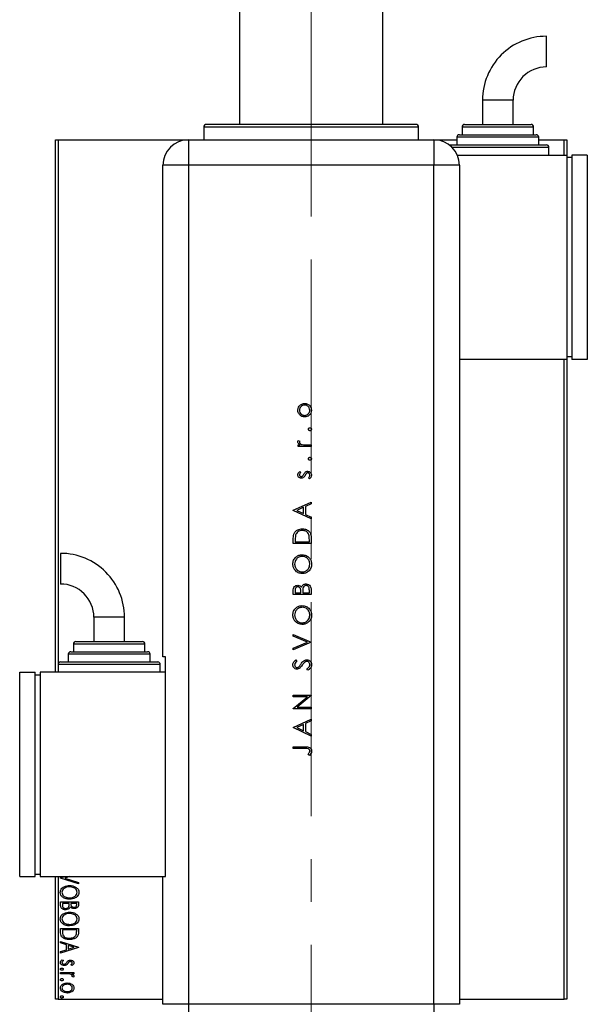
# Model space of a CAD drawing. Units: millimetres. Extents: x 15 to 415, y 5 to 292.
# Drawn here: x 66 to 100, y 61 to 119 of the extents above; entities that cross this region are included whole.
import ezdxf

# ---------------------------------------------------------------- set-up
doc = ezdxf.new("R2010")
doc.units = ezdxf.units.MM
doc.linetypes.add('CENTERX2', pattern=[20.32, 12.7, -2.54, 2.54, -2.54])

msp = doc.modelspace()

# ---------------------------------------------------------------- linework, layer by layer
at = {"color": 7, "linetype": 'CENTERX2', "lineweight": 18}
for p, q in [((83.2127, 156.06), (83.2127, 108.9085)), ((83.2127, 110.0297), (83.2127, 139.0903)), ((83.2127, 31.1812), (83.2127, 113.9388))]:
    msp.add_line(p, q, dxfattribs=at)
at = {"color": 7, "linetype": 'Continuous', "lineweight": 25}
for p, q in [((78.9703, 137.0903), (78.9703, 112.8479)), ((87.4552, 112.8479), (87.4552, 137.0903)), ((97.1543, 116.2598), (97.1543, 118.0779)), ((93.3642, 114.2879), (93.3642, 112.8479)), ((95.1824, 112.8479), (95.1824, 114.2879)), ((89.4248, 112.8479), (77.0006, 112.8479)), ((92.3036, 112.8479), (96.243, 112.8479)), ((76.8491, 112.6964), (76.8491, 111.9388)), ((89.5764, 111.9388), (89.5764, 112.6964)), ((92.0009, 112.2418), (96.5461, 112.2418)), ((92.1521, 112.6964), (92.1521, 112.2418)), ((96.3945, 112.2418), (96.3945, 112.6964)), ((68.0612, 80.363), (68.0612, 111.9388)), ((68.0612, 111.9388), (68.2127, 111.9388)), ((68.2127, 111.9388), (68.2127, 80.8176)), ((68.2127, 111.9388), (75.94, 111.9388)), ((75.94, 111.9388), (75.94, 110.4236)), ((75.94, 111.9388), (90.1824, 111.9388)), ((90.1824, 111.9376), (90.1824, 111.9388)), ((90.1824, 111.9388), (91.8491, 111.9388)), ((90.1824, 111.9376), (90.4855, 111.9376)), ((90.4855, 111.9376), (90.4855, 110.4236)), ((91.3948, 111.6358), (97.1521, 111.6358)), ((91.8491, 112.0903), (91.8491, 111.6358)), ((96.6976, 111.6358), (96.6976, 112.0903)), ((96.6976, 111.9388), (98.2127, 111.9388)), ((98.2127, 111.0297), (98.2127, 111.9388)), ((98.2127, 111.9388), (98.3642, 111.9388)), ((98.3642, 111.9388), (98.3642, 111.0297)), ((91.8728, 111.0297), (94.2733, 111.0297)), ((94.2733, 111.0297), (98.3642, 111.0297)), ((97.3036, 111.0297), (97.3036, 111.4842)), ((98.3642, 111.0297), (98.3642, 98.9085)), ((99.5764, 111.0297), (98.6673, 111.0297)), ((98.6673, 111.0297), (98.6673, 98.9085)), ((99.5764, 111.0297), (99.5764, 98.9085)), ((75.94, 110.4236), (74.4248, 110.4236)), ((74.4248, 81.2721), (74.4248, 110.4236)), ((75.94, 110.4236), (75.94, 60.6661)), ((90.4855, 110.4236), (75.94, 110.4236)), ((90.4855, 60.6661), (90.4855, 110.4236)), ((91.9994, 110.4236), (90.4855, 110.4236)), ((91.9994, 110.4236), (91.9994, 98.9085)), ((98.6673, 110.8782), (98.3642, 110.8782)), ((91.9994, 98.9085), (92.0006, 98.9085)), ((98.3642, 98.9085), (92.0006, 98.9085)), ((92.0006, 98.9085), (92.0006, 60.6661)), ((98.2127, 60.9691), (98.2127, 98.9085)), ((98.6673, 99.06), (98.3642, 99.06)), ((98.3642, 98.9085), (98.3642, 60.9691)), ((99.5764, 98.9085), (98.6673, 98.9085)), ((82.4506, 94.1133), (82.5331, 94.0611)), ((82.4377, 93.8414), (82.5518, 93.8414)), ((82.4377, 93.7462), (82.4377, 93.8414)), ((83.2127, 93.7462), (82.4377, 93.7462)), ((82.9522, 93.8414), (83.2127, 93.8414)), ((83.2127, 93.8414), (83.2127, 93.7462)), ((82.5343, 92.2641), (82.6008, 92.1995)), ((83.1214, 91.8289), (83.0496, 91.892)), ((82.1521, 89.9661), (83.2127, 90.4556)), ((82.1521, 89.9525), (82.1521, 89.9661)), ((83.2127, 89.4494), (82.1521, 89.9525)), ((82.764, 90.1452), (82.3588, 89.9582)), ((82.3588, 89.9582), (82.764, 89.7662)), ((82.764, 89.7662), (82.764, 90.1452)), ((83.2127, 90.3521), (82.8728, 90.1953)), ((82.8728, 90.1953), (82.8728, 89.7145)), ((83.2127, 90.4556), (83.2127, 90.3521)), ((82.8728, 89.7145), (83.2127, 89.5533)), ((83.2127, 89.5533), (83.2127, 89.4494)), ((82.1521, 87.9944), (82.1521, 88.2086)), ((83.1039, 88.0896), (83.1039, 88.2114)), ((83.2127, 88.3231), (83.2127, 87.9944)), ((83.2127, 87.9944), (82.1521, 87.9944)), ((82.2609, 88.1642), (82.2609, 88.0896)), ((82.2609, 88.0896), (83.1039, 88.0896)), ((68.362, 87.4113), (68.362, 85.5931)), ((83.2127, 85.2626), (83.2127, 84.9758)), ((82.1521, 84.9758), (82.1521, 85.1827)), ((83.2127, 84.9758), (82.1521, 84.9758)), ((82.2609, 85.2002), (82.2609, 85.071)), ((82.2609, 85.071), (82.6008, 85.071)), ((82.6008, 85.071), (82.6008, 85.1349)), ((82.7096, 85.1341), (82.7096, 85.071)), ((82.7096, 85.071), (83.1039, 85.071)), ((83.1039, 85.071), (83.1039, 85.2065)), ((70.3339, 83.6212), (70.3339, 82.1812)), ((72.1521, 82.1812), (72.1521, 83.6212)), ((82.1521, 82.5962), (83.2127, 82.1475)), ((82.1521, 82.4942), (82.1521, 82.5962)), ((82.9879, 82.1407), (82.1521, 82.4942)), ((69.1218, 82.0297), (69.1218, 81.5752)), ((69.2733, 82.1812), (73.2127, 82.1812)), ((73.3642, 81.5752), (73.3642, 82.0297)), ((82.1521, 81.7872), (82.9879, 82.1407)), ((83.2127, 82.1339), (82.1521, 81.6852)), ((82.1521, 81.6852), (82.1521, 81.7872)), ((83.2127, 82.1475), (83.2127, 82.1339)), ((68.8188, 81.4236), (68.8188, 80.9691)), ((68.9703, 81.5752), (73.5158, 81.5752)), ((73.6673, 80.9691), (73.6673, 81.4236)), ((74.5794, 81.2721), (74.4248, 81.2721)), ((74.5794, 68.2418), (74.5794, 81.2721)), ((68.2127, 80.8176), (68.2127, 80.363)), ((68.3642, 80.9691), (74.1218, 80.9691)), ((74.2733, 80.363), (74.2733, 80.8176)), ((82.3045, 81.0869), (82.3697, 81.0009)), ((65.94, 68.2418), (65.94, 80.363)), ((65.94, 80.363), (66.8491, 80.363)), ((66.8491, 68.2418), (66.8491, 80.363)), ((66.8491, 80.2115), (67.1521, 80.2115)), ((67.1521, 80.363), (67.1521, 68.2418)), ((71.243, 80.363), (67.1521, 80.363)), ((74.5794, 80.363), (71.243, 80.363)), ((83.0081, 80.475), (82.9544, 80.5647)), ((82.1521, 79.0065), (83.2127, 79.0065)), ((82.1521, 78.9113), (82.1521, 79.0065)), ((82.9869, 78.9113), (82.1521, 78.9113)), ((82.1521, 78.2106), (82.9869, 78.9113)), ((83.2127, 78.9848), (82.3799, 78.2858)), ((83.2127, 79.0065), (83.2127, 78.9848)), ((82.3799, 78.2858), (83.2127, 78.2858)), ((83.2127, 78.2858), (83.2127, 78.1906)), ((82.1521, 78.1906), (82.1521, 78.2106)), ((83.2127, 78.1906), (82.1521, 78.1906)), ((82.1521, 77.0892), (83.2127, 77.5787)), ((82.1521, 77.0756), (82.1521, 77.0892)), ((82.764, 77.2683), (82.3588, 77.0814)), ((82.3588, 77.0814), (82.764, 76.8893)), ((82.764, 76.8893), (82.764, 77.2683)), ((83.2127, 77.4753), (82.8728, 77.3185)), ((82.8728, 77.3185), (82.8728, 76.8377)), ((83.2127, 77.5787), (83.2127, 77.4753)), ((83.2127, 76.5725), (82.1521, 77.0756)), ((82.8728, 76.8377), (83.2127, 76.6764)), ((83.2127, 76.6764), (83.2127, 76.5725)), ((82.1521, 75.9334), (82.8683, 75.9334)), ((82.1521, 75.8383), (82.1521, 75.9334)), ((82.8577, 75.8383), (82.1521, 75.8383)), ((83.1175, 75.4303), (83.036, 75.4864)), ((66.8491, 68.3933), (67.1521, 68.3933)), ((65.94, 68.2418), (66.8491, 68.2418)), ((67.1521, 68.2418), (74.4248, 68.2418)), ((68.0612, 60.9691), (68.0612, 68.2418)), ((68.2127, 68.2418), (68.2127, 60.9691)), ((68.3642, 68.1622), (68.6127, 68.2418)), ((68.3642, 68.1486), (68.3642, 68.1622)), ((69.4248, 67.8086), (68.3642, 68.1486)), ((68.8899, 68.2418), (68.6203, 68.1554)), ((68.6203, 68.1554), (69.4248, 67.8974)), ((69.4248, 67.8974), (69.4248, 67.8086)), ((74.4248, 60.6661), (74.4248, 68.2418)), ((74.4248, 68.2418), (74.5794, 68.2418)), ((68.3642, 66.5224), (68.3642, 66.7344)), ((68.3642, 66.7344), (69.4248, 66.7344)), ((68.473, 66.6529), (68.473, 66.5596)), ((68.8674, 66.6529), (68.473, 66.6529)), ((68.8674, 66.6116), (68.8674, 66.6529)), ((68.9761, 66.6529), (68.9761, 66.6112)), ((69.3161, 66.6529), (68.9761, 66.6529)), ((69.3161, 66.5683), (69.3161, 66.6529)), ((69.4248, 66.7344), (69.4248, 66.5844)), ((68.3642, 65.1571), (69.4248, 65.1571)), ((68.3642, 64.9107), (68.3642, 65.1571)), ((69.3161, 65.0755), (68.473, 65.0755)), ((68.473, 65.0755), (68.473, 64.9878)), ((69.3161, 65.022), (69.3161, 65.0755)), ((69.4248, 65.1571), (69.4248, 64.9965)), ((68.3642, 64.3957), (69.4248, 64.0557)), ((68.3642, 64.3069), (68.3642, 64.3957)), ((68.7042, 64.1979), (68.3642, 64.3069)), ((69.4248, 64.0421), (68.3642, 63.7022)), ((68.3642, 63.791), (68.7042, 63.9)), ((68.3642, 63.7022), (68.3642, 63.791)), ((68.7042, 63.9), (68.7042, 64.1979)), ((68.813, 64.163), (68.813, 63.9348)), ((69.169, 64.0491), (68.813, 64.163)), ((68.813, 63.9348), (69.169, 64.0491)), ((69.4248, 64.0557), (69.4248, 64.0421)), ((68.4556, 63.3079), (68.5274, 63.2611)), ((68.3642, 62.4784), (68.3642, 62.56)), ((68.3642, 62.56), (69.1393, 62.56)), ((69.0426, 62.9679), (68.9761, 63.0157)), ((69.1393, 62.56), (69.1393, 62.4784)), ((68.6247, 62.4784), (68.3642, 62.4784)), ((69.1393, 62.4784), (69.0252, 62.4784)), ((69.1263, 62.2745), (69.0439, 62.3133)), ((68.2127, 60.9691), (68.0612, 60.9691)), ((68.2127, 60.9691), (74.4248, 60.9691)), ((92.0006, 60.9691), (98.2127, 60.9691)), ((98.3642, 60.9691), (98.2127, 60.9691)), ((75.94, 60.6661), (74.4248, 60.6661)), ((90.4855, 60.6661), (75.94, 60.6661)), ((75.94, 60.6661), (75.94, 59.757)), ((92.0006, 60.6661), (90.4855, 60.6661)), ((90.4855, 60.6661), (90.4855, 59.757))]:
    msp.add_line(p, q, dxfattribs=at)
at = {"color": 8, "linetype": 'Continuous', "lineweight": 25}
for p, q in [((95.1824, 114.2879), (93.3642, 114.2879)), ((89.5764, 112.6964), (76.8491, 112.6964)), ((96.3945, 112.6964), (92.1521, 112.6964)), ((96.6976, 112.0903), (91.8491, 112.0903)), ((97.3036, 111.4842), (91.5658, 111.4842)), ((72.1521, 83.6212), (70.3339, 83.6212)), ((73.3642, 82.0297), (69.1218, 82.0297)), ((73.6673, 81.4236), (68.8188, 81.4236)), ((74.2733, 80.8176), (68.2127, 80.8176))]:
    msp.add_line(p, q, dxfattribs=at)
at = {"color": 7, "linetype": 'Continuous', "lineweight": 25}
for centre, radius, start, end in [((97.1543, 114.2879), 3.7901, 89.999576, 180), ((97.1543, 114.2879), 1.9719, 89.999576, 180), ((77.0006, 112.6964), 0.1515, 90, 180), ((89.4248, 112.6964), 0.1515, 0, 90), ((92.3036, 112.6964), 0.1515, 90, 180), ((96.243, 112.6964), 0.1515, 0, 90), ((92.0006, 112.0903), 0.1515, 90, 180), ((96.5461, 112.0903), 0.1515, 0, 90), ((75.94, 110.4236), 1.5152, 90, 180), ((90.4855, 110.4236), 1.5139, 0, 90), ((97.1521, 111.4842), 0.1515, 0, 90), ((68.3621, 83.6212), 3.7901, 0, 90.000424), ((68.3621, 83.6212), 1.9719, 0, 90.000424), ((69.2733, 82.0297), 0.1515, 90, 180), ((73.2127, 82.0297), 0.1515, 0, 90), ((68.9703, 81.4236), 0.1515, 90, 180), ((73.5158, 81.4236), 0.1515, 0, 90), ((68.3642, 80.8176), 0.1515, 90, 180), ((74.1218, 80.8176), 0.1515, 0, 90)]:
    msp.add_arc(centre, radius, start, end, dxfattribs=at)
for points, knots in [([(82.4241, 95.9018), (82.4306, 95.9647), (82.4424, 96.0772), (82.5183, 96.1599), (82.5518, 96.1963)], [0, 0, 0, 0, 0.5591815, 1, 1, 1, 1]), ([(82.5524, 95.6065), (82.5109, 95.6544), (82.4365, 95.7401), (82.4279, 95.8523), (82.4241, 95.9018)], [0, 0, 0, 0, 0.5588803, 1, 1, 1, 1]), ([(82.828, 96.2073), (82.7826, 96.2021), (82.6919, 96.1916), (82.5921, 96.1079), (82.529, 96.0082), (82.5225, 95.937), (82.5193, 95.9014)], [0, 0, 0, 0, 0.2795891, 0.5593847, 0.7796458, 1, 1, 1, 1]), ([(82.5193, 95.9014), (82.5248, 95.8561), (82.5358, 95.7655), (82.6205, 95.6663), (82.7212, 95.6047), (82.7923, 95.5985), (82.828, 95.5954)], [0, 0, 0, 0, 0.2794889, 0.5592656, 0.7795626, 1, 1, 1, 1]), ([(82.5518, 96.1963), (82.5979, 96.2305), (82.6805, 96.2918), (82.7824, 96.2992), (82.8273, 96.3025)], [0, 0, 0, 0, 0.5592165, 1, 1, 1, 1]), ([(82.8273, 96.3025), (82.8863, 96.2952), (83.0042, 96.2807), (83.1366, 96.1738), (83.2157, 96.0412), (83.2228, 95.9483), (83.2263, 95.9018)], [0, 0, 0, 0, 0.2795212, 0.5593812, 0.7795068, 1, 1, 1, 1]), ([(83.2263, 95.9018), (83.2203, 95.8424), (83.2083, 95.7237), (83.0983, 95.5931), (82.9667, 95.5131), (82.8738, 95.5045), (82.8273, 95.5003)], [0, 0, 0, 0, 0.2797756, 0.5591788, 0.7795916, 1, 1, 1, 1]), ([(83.1311, 95.9014), (83.126, 95.9463), (83.1158, 96.0361), (83.0349, 96.1377), (82.9337, 96.197), (82.8632, 96.2039), (82.828, 96.2073)], [0, 0, 0, 0, 0.27974543, 0.55911272, 0.77960585, 1, 1, 1, 1]), ([(82.828, 95.5954), (82.8728, 95.6011), (82.9624, 95.6124), (83.0639, 95.6934), (83.1217, 95.7956), (83.128, 95.8661), (83.1311, 95.9014)], [0, 0, 0, 0, 0.2796181, 0.5591672, 0.7795123, 1, 1, 1, 1]), ([(82.8273, 95.5003), (82.7702, 95.5059), (82.6681, 95.516), (82.5878, 95.5788), (82.5524, 95.6065)], [0, 0, 0, 0, 0.5592973, 1, 1, 1, 1]), ([(83.0496, 94.7728), (83.051, 94.7859), (83.054, 94.812), (83.0783, 94.8406), (83.1071, 94.8587), (83.1277, 94.8604), (83.1379, 94.8612)], [0, 0, 0, 0, 0.2796016, 0.559212, 0.7794752, 1, 1, 1, 1]), ([(83.1379, 94.6844), (83.1249, 94.686), (83.0988, 94.6891), (83.07, 94.7131), (83.0523, 94.7421), (83.0505, 94.7626), (83.0496, 94.7728)], [0, 0, 0, 0, 0.2795762, 0.5592837, 0.7795524, 1, 1, 1, 1]), ([(83.1379, 94.8612), (83.151, 94.8597), (83.1771, 94.8566), (83.2056, 94.8323), (83.2236, 94.8035), (83.2254, 94.783), (83.2263, 94.7728)], [0, 0, 0, 0, 0.279515, 0.5594861, 0.779684, 1, 1, 1, 1]), ([(83.2263, 94.7728), (83.2247, 94.7598), (83.2216, 94.7338), (83.1974, 94.7052), (83.1686, 94.6872), (83.1482, 94.6854), (83.1379, 94.6844)], [0, 0, 0, 0, 0.2796282, 0.5592681, 0.7795831, 1, 1, 1, 1]), ([(82.4241, 94.0305), (82.426, 94.0469), (82.4295, 94.0763), (82.4442, 94.102), (82.4506, 94.1133)], [0, 0, 0, 0, 0.5592431, 1, 1, 1, 1]), ([(82.5518, 93.8414), (82.5152, 93.8679), (82.4643, 93.905), (82.4288, 93.978), (82.4257, 94.013), (82.4241, 94.0305)], [0, 0, 0, 0, 0.5588406, 0.7794739, 1, 1, 1, 1]), ([(82.5331, 94.0611), (82.529, 94.0524), (82.5218, 94.0368), (82.52, 94.0199), (82.5193, 94.0124)], [0, 0, 0, 0, 0.5603957, 1, 1, 1, 1]), ([(82.5193, 94.0124), (82.5241, 93.9899), (82.5337, 93.9449), (82.5963, 93.8872), (82.6521, 93.8693), (82.6862, 93.8584)], [0, 0, 0, 0, 0.2784354, 0.5587827, 1, 1, 1, 1]), ([(82.6862, 93.8584), (82.7357, 93.8521), (82.824, 93.8409), (82.913, 93.8412), (82.9522, 93.8414)], [0, 0, 0, 0, 0.5596373, 1, 1, 1, 1]), ([(83.0496, 93.0187), (83.051, 93.0318), (83.054, 93.0579), (83.0783, 93.0865), (83.1071, 93.1047), (83.1277, 93.1063), (83.1379, 93.1071)], [0, 0, 0, 0, 0.2796016, 0.559212, 0.7794752, 1, 1, 1, 1]), ([(83.1379, 92.9303), (83.1249, 92.9319), (83.0988, 92.935), (83.07, 92.959), (83.0523, 92.988), (83.0505, 93.0085), (83.0496, 93.0187)], [0, 0, 0, 0, 0.27957625, 0.55928373, 0.7795524, 1, 1, 1, 1]), ([(83.1379, 93.1071), (83.151, 93.1056), (83.1771, 93.1025), (83.2056, 93.0782), (83.2236, 93.0494), (83.2254, 93.029), (83.2263, 93.0187)], [0, 0, 0, 0, 0.27951505, 0.55948608, 0.77968395, 1, 1, 1, 1]), ([(83.2263, 93.0187), (83.2247, 93.0057), (83.2216, 92.9797), (83.1974, 92.9511), (83.1686, 92.9332), (83.1482, 92.9313), (83.1379, 92.9303)], [0, 0, 0, 0, 0.27962823, 0.55926812, 0.7795831, 1, 1, 1, 1]), ([(82.4241, 92.0656), (82.4265, 92.0874), (82.4314, 92.131), (82.4705, 92.2001), (82.5101, 92.2398), (82.5343, 92.2641)], [0, 0, 0, 0, 0.2795531, 0.5597029, 1, 1, 1, 1]), ([(82.8826, 92.2415), (82.9035, 92.2533), (82.9409, 92.2742), (82.9836, 92.2766), (83.0024, 92.2777)], [0, 0, 0, 0, 0.5594908, 1, 1, 1, 1]), ([(83.0024, 92.2777), (83.0358, 92.2738), (83.1025, 92.2661), (83.1762, 92.2042), (83.2202, 92.1292), (83.2243, 92.0768), (83.2263, 92.0505)], [0, 0, 0, 0, 0.2795505, 0.5592314, 0.7794751, 1, 1, 1, 1]), ([(82.6274, 91.8697), (82.5977, 91.8726), (82.5384, 91.8782), (82.4703, 91.9297), (82.4297, 91.9958), (82.426, 92.0423), (82.4241, 92.0656)], [0, 0, 0, 0, 0.2799827, 0.5594745, 0.7796081, 1, 1, 1, 1]), ([(82.6008, 92.1995), (82.5774, 92.179), (82.5358, 92.1427), (82.5243, 92.0891), (82.5193, 92.0656)], [0, 0, 0, 0, 0.5620455, 1, 1, 1, 1]), ([(82.5193, 92.0656), (82.5213, 92.0506), (82.5253, 92.0204), (82.5544, 91.9881), (82.5881, 91.9682), (82.6117, 91.966), (82.6236, 91.9649)], [0, 0, 0, 0, 0.2792821, 0.5590729, 0.7795386, 1, 1, 1, 1]), ([(82.6236, 91.9649), (82.6379, 91.9667), (82.6636, 91.9698), (82.6846, 91.9847), (82.6939, 91.9913)], [0, 0, 0, 0, 0.5590539, 1, 1, 1, 1]), ([(82.7468, 91.9052), (82.7259, 91.8937), (82.6885, 91.873), (82.6461, 91.8707), (82.6274, 91.8697)], [0, 0, 0, 0, 0.55956354, 1, 1, 1, 1]), ([(82.6939, 91.9913), (82.7112, 92.0102), (82.7423, 92.0439), (82.7641, 92.0842), (82.7738, 92.102)], [0, 0, 0, 0, 0.5590187, 1, 1, 1, 1]), ([(82.8526, 92.0388), (82.8368, 92.0106), (82.8087, 91.9602), (82.7657, 91.922), (82.7468, 91.9052)], [0, 0, 0, 0, 0.5606591, 1, 1, 1, 1]), ([(82.7738, 92.102), (82.7902, 92.1312), (82.8194, 92.1834), (82.8633, 92.2238), (82.8826, 92.2415)], [0, 0, 0, 0, 0.5606645, 1, 1, 1, 1]), ([(82.9325, 92.1563), (82.9152, 92.136), (82.8843, 92.0997), (82.8623, 92.0575), (82.8526, 92.0388)], [0, 0, 0, 0, 0.5590929, 1, 1, 1, 1]), ([(83.0064, 92.1825), (82.9913, 92.181), (82.9644, 92.1785), (82.9422, 92.1631), (82.9325, 92.1563)], [0, 0, 0, 0, 0.5596505, 1, 1, 1, 1]), ([(83.1311, 92.0456), (83.1292, 92.0649), (83.1253, 92.1035), (83.0926, 92.1478), (83.0519, 92.1776), (83.0216, 92.1808), (83.0064, 92.1825)], [0, 0, 0, 0, 0.2799712, 0.5596937, 0.779916, 1, 1, 1, 1]), ([(83.0496, 91.892), (83.0741, 91.9161), (83.1179, 91.9591), (83.1271, 92.0192), (83.1311, 92.0456)], [0, 0, 0, 0, 0.5608331, 1, 1, 1, 1]), ([(83.2263, 92.0505), (83.2201, 92.0025), (83.2088, 91.9166), (83.1481, 91.8557), (83.1214, 91.8289)], [0, 0, 0, 0, 0.55928172, 1, 1, 1, 1]), ([(82.1904, 88.5451), (82.2165, 88.5991), (82.2689, 88.7071), (82.4476, 88.8384), (82.6017, 88.8547), (82.6958, 88.8647)], [0, 0, 0, 0, 0.2802748, 0.5607086, 1, 1, 1, 1]), ([(82.6956, 88.7695), (82.646, 88.7661), (82.5468, 88.7592), (82.4218, 88.6934), (82.3325, 88.5997), (82.3046, 88.5266), (82.2906, 88.4901)], [0, 0, 0, 0, 0.2801784, 0.5597646, 0.7797967, 1, 1, 1, 1]), ([(83.077, 88.5145), (83.0584, 88.5569), (83.0213, 88.6415), (82.8874, 88.7485), (82.7683, 88.7616), (82.6956, 88.7695)], [0, 0, 0, 0, 0.2805176, 0.5610078, 1, 1, 1, 1]), ([(82.6958, 88.8647), (82.7754, 88.8569), (82.9344, 88.8414), (83.1242, 88.7041), (83.2071, 88.511), (83.2108, 88.3859), (83.2127, 88.3231)], [0, 0, 0, 0, 0.2801042, 0.5592173, 0.7788475, 1, 1, 1, 1]), ([(82.1521, 88.2086), (82.1522, 88.2723), (82.1523, 88.3861), (82.1787, 88.4966), (82.1904, 88.5451)], [0, 0, 0, 0, 0.5604447, 1, 1, 1, 1]), ([(82.2906, 88.4901), (82.28, 88.4298), (82.261, 88.3219), (82.2609, 88.2124), (82.2609, 88.1642)], [0, 0, 0, 0, 0.5595421, 1, 1, 1, 1]), ([(83.1039, 88.2114), (83.1041, 88.2685), (83.1044, 88.3705), (83.0853, 88.4705), (83.077, 88.5145)], [0, 0, 0, 0, 0.5604262, 1, 1, 1, 1]), ([(82.1249, 86.7639), (82.1337, 86.847), (82.1512, 87.0131), (82.3014, 87.1992), (82.4864, 87.3117), (82.6168, 87.3227), (82.682, 87.3282)], [0, 0, 0, 0, 0.2797416, 0.5593369, 0.7795714, 1, 1, 1, 1]), ([(82.6818, 87.233), (82.6144, 87.2248), (82.4797, 87.2086), (82.3339, 87.0794), (82.249, 86.9268), (82.2388, 86.8213), (82.2337, 86.7685)], [0, 0, 0, 0, 0.2794657, 0.5588585, 0.7794794, 1, 1, 1, 1]), ([(83.1311, 86.7685), (83.1234, 86.8359), (83.1079, 86.9704), (82.9918, 87.1264), (82.8408, 87.2184), (82.7348, 87.2281), (82.6818, 87.233)], [0, 0, 0, 0, 0.279813, 0.5593572, 0.7796358, 1, 1, 1, 1]), ([(82.682, 87.3282), (82.7643, 87.3188), (82.9289, 87.3002), (83.1112, 87.149), (83.2233, 86.9662), (83.2344, 86.837), (83.2399, 86.7724)], [0, 0, 0, 0, 0.2796248, 0.559352, 0.7795827, 1, 1, 1, 1]), ([(82.6871, 86.2132), (82.6053, 86.223), (82.4416, 86.2425), (82.2552, 86.3877), (82.1442, 86.5709), (82.1313, 86.6996), (82.1249, 86.7639)], [0, 0, 0, 0, 0.279731, 0.5593268, 0.7796805, 1, 1, 1, 1]), ([(82.2337, 86.7685), (82.2423, 86.7015), (82.2595, 86.5676), (82.3779, 86.4144), (82.5281, 86.3227), (82.6338, 86.3131), (82.6867, 86.3083)], [0, 0, 0, 0, 0.2796353, 0.5593404, 0.7796271, 1, 1, 1, 1]), ([(82.6867, 86.3083), (82.7535, 86.3164), (82.8873, 86.3326), (83.0313, 86.4609), (83.1184, 86.6111), (83.1269, 86.716), (83.1311, 86.7685)], [0, 0, 0, 0, 0.2794063, 0.559071, 0.7794588, 1, 1, 1, 1]), ([(83.2399, 86.7724), (83.2308, 86.6902), (83.2126, 86.5258), (83.0627, 86.343), (82.8806, 86.2303), (82.7516, 86.2189), (82.6871, 86.2132)], [0, 0, 0, 0, 0.27966329, 0.55935394, 0.77963639, 1, 1, 1, 1]), ([(82.1521, 85.1827), (82.153, 85.2282), (82.1547, 85.3187), (82.2091, 85.4381), (82.3082, 85.5079), (82.3793, 85.5158), (82.4149, 85.5197)], [0, 0, 0, 0, 0.2813516, 0.5599558, 0.7799112, 1, 1, 1, 1]), ([(82.4168, 85.4245), (82.3908, 85.4214), (82.3515, 85.4167), (82.3108, 85.3834), (82.2657, 85.3198), (82.263, 85.2533), (82.2609, 85.2002)], [0, 0, 0, 0, 0.249269, 0.3748986, 0.5005873, 1, 1, 1, 1]), ([(82.4149, 85.5197), (82.4665, 85.513), (82.5586, 85.5011), (82.6155, 85.4289), (82.6406, 85.3971)], [0, 0, 0, 0, 0.5591978, 1, 1, 1, 1]), ([(82.6008, 85.1349), (82.6006, 85.2015), (82.6004, 85.2848), (82.5468, 85.367), (82.5097, 85.3987), (82.4654, 85.4207), (82.433, 85.4232), (82.4168, 85.4245)], [0, 0, 0, 0, 0.4986079, 0.6240169, 0.7494015, 0.8747331, 1, 1, 1, 1]), ([(82.6406, 85.3971), (82.6535, 85.4289), (82.6792, 85.4923), (82.7502, 85.5591), (82.8313, 85.5954), (82.8849, 85.5993), (82.9117, 85.6013)], [0, 0, 0, 0, 0.2804081, 0.5595627, 0.7797314, 1, 1, 1, 1]), ([(82.7222, 85.3325), (82.7176, 85.2956), (82.7094, 85.2297), (82.7096, 85.1633), (82.7096, 85.1341)], [0, 0, 0, 0, 0.55973399, 1, 1, 1, 1]), ([(82.9117, 85.5061), (82.8857, 85.5029), (82.8336, 85.4966), (82.7577, 85.4354), (82.7356, 85.3715), (82.7222, 85.3325)], [0, 0, 0, 0, 0.27993701, 0.56043571, 1, 1, 1, 1]), ([(82.9117, 85.6013), (82.9592, 85.595), (83.0544, 85.5824), (83.1551, 85.4869), (83.2064, 85.3747), (83.2106, 85.3), (83.2127, 85.2626)], [0, 0, 0, 0, 0.2791301, 0.5586649, 0.7790751, 1, 1, 1, 1]), ([(83.1039, 85.2065), (83.1038, 85.2758), (83.1035, 85.3796), (83.0223, 85.4711), (82.962, 85.5018), (82.9284, 85.5047), (82.9117, 85.5061)], [0, 0, 0, 0, 0.4993771, 0.7487344, 0.8743901, 1, 1, 1, 1]), ([(82.1249, 83.7452), (82.1337, 83.8283), (82.1512, 83.9944), (82.3014, 84.1805), (82.4864, 84.2931), (82.6168, 84.304), (82.682, 84.3095)], [0, 0, 0, 0, 0.2797416, 0.5593369, 0.7795714, 1, 1, 1, 1]), ([(82.6818, 84.2143), (82.6144, 84.2062), (82.4797, 84.1899), (82.3339, 84.0607), (82.249, 83.9081), (82.2388, 83.8026), (82.2337, 83.7499)], [0, 0, 0, 0, 0.2794657, 0.5588585, 0.7794794, 1, 1, 1, 1]), ([(83.1311, 83.7499), (83.1234, 83.8172), (83.1079, 83.9518), (82.9918, 84.1078), (82.8408, 84.1997), (82.7348, 84.2095), (82.6818, 84.2143)], [0, 0, 0, 0, 0.279813, 0.5593572, 0.7796358, 1, 1, 1, 1]), ([(82.682, 84.3095), (82.7643, 84.3002), (82.9289, 84.2815), (83.1112, 84.1303), (83.2233, 83.9476), (83.2344, 83.8184), (83.2399, 83.7537)], [0, 0, 0, 0, 0.2796248, 0.559352, 0.7795827, 1, 1, 1, 1]), ([(82.6871, 83.1945), (82.6053, 83.2043), (82.4416, 83.2239), (82.2552, 83.3691), (82.1442, 83.5523), (82.1313, 83.6809), (82.1249, 83.7452)], [0, 0, 0, 0, 0.279731, 0.5593268, 0.7796805, 1, 1, 1, 1]), ([(82.2337, 83.7499), (82.2423, 83.6829), (82.2595, 83.5489), (82.3779, 83.3958), (82.5281, 83.3041), (82.6338, 83.2945), (82.6867, 83.2897)], [0, 0, 0, 0, 0.2796353, 0.5593404, 0.7796271, 1, 1, 1, 1]), ([(82.6867, 83.2897), (82.7535, 83.2978), (82.8873, 83.314), (83.0313, 83.4423), (83.1184, 83.5924), (83.1269, 83.6974), (83.1311, 83.7499)], [0, 0, 0, 0, 0.2794063, 0.559071, 0.7794588, 1, 1, 1, 1]), ([(83.2399, 83.7537), (83.2308, 83.6715), (83.2126, 83.5072), (83.0627, 83.3243), (82.8806, 83.2116), (82.7516, 83.2002), (82.6871, 83.1945)], [0, 0, 0, 0, 0.2796633, 0.5593539, 0.7796364, 1, 1, 1, 1]), ([(82.1249, 80.8043), (82.1281, 80.837), (82.1344, 80.9023), (82.1967, 81.0046), (82.2636, 81.0557), (82.3045, 81.0869)], [0, 0, 0, 0, 0.279791, 0.5594911, 1, 1, 1, 1]), ([(82.3724, 80.543), (82.3348, 80.5476), (82.2595, 80.5568), (82.1776, 80.6291), (82.1324, 80.7158), (82.1274, 80.7748), (82.1249, 80.8043)], [0, 0, 0, 0, 0.2795311, 0.5588327, 0.7793486, 1, 1, 1, 1]), ([(82.3697, 81.0009), (82.3311, 80.971), (82.2774, 80.9293), (82.2381, 80.8506), (82.2352, 80.8127), (82.2337, 80.7937)], [0, 0, 0, 0, 0.5598302, 0.7798668, 1, 1, 1, 1]), ([(82.2337, 80.7937), (82.2354, 80.7722), (82.2387, 80.7292), (82.2716, 80.6772), (82.3172, 80.6434), (82.351, 80.6399), (82.368, 80.6382)], [0, 0, 0, 0, 0.280299, 0.5598317, 0.7798996, 1, 1, 1, 1]), ([(82.368, 80.6382), (82.3828, 80.6394), (82.4124, 80.6419), (82.4612, 80.6649), (82.4884, 80.6917), (82.505, 80.7081)], [0, 0, 0, 0, 0.2799313, 0.5597794, 1, 1, 1, 1]), ([(82.5339, 80.6023), (82.5064, 80.5836), (82.4573, 80.5501), (82.3984, 80.5452), (82.3724, 80.543)], [0, 0, 0, 0, 0.5598216, 1, 1, 1, 1]), ([(82.505, 80.7081), (82.5253, 80.7342), (82.5616, 80.781), (82.5956, 80.8294), (82.6106, 80.8506)], [0, 0, 0, 0, 0.55990578, 1, 1, 1, 1]), ([(82.6782, 80.7761), (82.6537, 80.7415), (82.6101, 80.6798), (82.5572, 80.6259), (82.5339, 80.6023)], [0, 0, 0, 0, 0.5604127, 1, 1, 1, 1]), ([(82.6106, 80.8506), (82.6599, 80.9171), (82.7284, 81.0097), (82.8561, 81.0886), (82.9206, 81.0965), (82.9529, 81.1005)], [0, 0, 0, 0, 0.5601366, 0.7802692, 1, 1, 1, 1]), ([(82.8473, 80.9673), (82.8123, 80.9346), (82.7498, 80.8762), (82.7001, 80.8067), (82.6782, 80.7761)], [0, 0, 0, 0, 0.5595057, 1, 1, 1, 1]), ([(82.9514, 81.0053), (82.9303, 81.0027), (82.8925, 80.998), (82.8611, 80.9767), (82.8473, 80.9673)], [0, 0, 0, 0, 0.5590236, 1, 1, 1, 1]), ([(83.1311, 80.7975), (83.1282, 80.826), (83.1223, 80.8829), (83.0797, 80.9527), (83.0186, 80.9969), (82.9738, 81.0025), (82.9514, 81.0053)], [0, 0, 0, 0, 0.280186, 0.5600563, 0.7801614, 1, 1, 1, 1]), ([(82.9529, 81.1005), (82.9963, 81.0946), (83.0831, 81.0827), (83.1753, 80.9977), (83.2317, 80.9), (83.2372, 80.8317), (83.2399, 80.7975)], [0, 0, 0, 0, 0.2791586, 0.5590843, 0.7794417, 1, 1, 1, 1]), ([(82.9544, 80.5647), (83.0028, 80.5962), (83.0703, 80.6401), (83.1241, 80.73), (83.1288, 80.775), (83.1311, 80.7975)], [0, 0, 0, 0, 0.5593206, 0.7797817, 1, 1, 1, 1]), ([(83.2399, 80.7975), (83.236, 80.7583), (83.2281, 80.6798), (83.1482, 80.5589), (83.0613, 80.5069), (83.0081, 80.475)], [0, 0, 0, 0, 0.279885, 0.5596773, 1, 1, 1, 1]), ([(82.8683, 75.9334), (82.9109, 75.9329), (82.9958, 75.9317), (83.1047, 75.9144), (83.1747, 75.8634), (83.2279, 75.7944), (83.2351, 75.7294), (83.2399, 75.6861)], [0, 0, 0, 0, 0.25109494, 0.50078249, 0.62602246, 0.75132257, 1, 1, 1, 1]), ([(83.1311, 75.6915), (83.1298, 75.7062), (83.1272, 75.7356), (83.1049, 75.7746), (83.0735, 75.8062), (82.9922, 75.8433), (82.9175, 75.8405), (82.8577, 75.8383)], [0, 0, 0, 0, 0.1249595, 0.2499415, 0.3749184, 0.4999198, 1, 1, 1, 1]), ([(83.036, 75.4864), (83.0526, 75.5107), (83.0824, 75.554), (83.1056, 75.6012), (83.1158, 75.622)], [0, 0, 0, 0, 0.5600859, 1, 1, 1, 1]), ([(83.1158, 75.622), (83.1206, 75.6345), (83.1292, 75.657), (83.1306, 75.6809), (83.1311, 75.6915)], [0, 0, 0, 0, 0.5600058, 1, 1, 1, 1]), ([(83.2399, 75.6861), (83.2303, 75.632), (83.2129, 75.5348), (83.1468, 75.4624), (83.1175, 75.4303)], [0, 0, 0, 0, 0.5575702, 1, 1, 1, 1]), ([(68.337, 67.3043), (68.3517, 67.3747), (68.381, 67.5164), (68.5974, 67.6781), (68.779, 67.7001), (68.8899, 67.7135)], [0, 0, 0, 0, 0.2782836, 0.5594893, 1, 1, 1, 1]), ([(68.895, 66.8976), (68.8233, 66.9024), (68.6801, 66.9119), (68.5007, 67.0031), (68.3631, 67.1353), (68.3457, 67.248), (68.337, 67.3043)], [0, 0, 0, 0, 0.2808295, 0.5610989, 0.7810711, 1, 1, 1, 1]), ([(68.8903, 67.6319), (68.8331, 67.6281), (68.7189, 67.6206), (68.5762, 67.5472), (68.4668, 67.4417), (68.4528, 67.3518), (68.4458, 67.307)], [0, 0, 0, 0, 0.2808285, 0.5610615, 0.7811142, 1, 1, 1, 1]), ([(68.4458, 67.307), (68.451, 67.2687), (68.4613, 67.1918), (68.5355, 67.0991), (68.6733, 67.0022), (68.8038, 66.9887), (68.8952, 66.9792)], [0, 0, 0, 0, 0.1864432, 0.3735099, 0.5608606, 1, 1, 1, 1]), ([(68.8899, 67.7135), (68.9536, 67.7092), (69.0809, 67.7008), (69.2606, 67.6279), (69.3828, 67.5207), (69.4433, 67.4063), (69.4491, 67.3425), (69.452, 67.3106)], [0, 0, 0, 0, 0.2504385, 0.5006224, 0.7498116, 0.8749641, 1, 1, 1, 1]), ([(69.3433, 67.307), (69.3375, 67.3452), (69.3259, 67.4218), (69.2497, 67.5126), (69.1118, 67.6087), (68.9816, 67.6223), (68.8903, 67.6319)], [0, 0, 0, 0, 0.1862911, 0.3734571, 0.5608982, 1, 1, 1, 1]), ([(69.452, 67.3106), (69.4465, 67.2625), (69.4355, 67.1661), (69.3425, 67.0504), (69.172, 66.9276), (69.0091, 66.91), (68.895, 66.8976)], [0, 0, 0, 0, 0.1867015, 0.3736442, 0.5611778, 1, 1, 1, 1]), ([(68.8952, 66.9792), (68.9527, 66.9831), (69.0675, 66.991), (69.2128, 67.0633), (69.3197, 67.1724), (69.3354, 67.2622), (69.3433, 67.307)], [0, 0, 0, 0, 0.2809215, 0.5610831, 0.7812004, 1, 1, 1, 1]), ([(68.8548, 66.4818), (68.8594, 66.5058), (68.8675, 66.5487), (68.8674, 66.5924), (68.8674, 66.6116)], [0, 0, 0, 0, 0.55940482, 1, 1, 1, 1]), ([(68.9761, 66.6112), (68.9764, 66.5824), (68.9768, 66.5254), (69.0253, 66.4566), (69.0934, 66.4268), (69.1379, 66.4234), (69.1601, 66.4217)], [0, 0, 0, 0, 0.2814057, 0.5581684, 0.7788761, 1, 1, 1, 1]), ([(69.4248, 66.5844), (69.4235, 66.5454), (69.4208, 66.4677), (69.3444, 66.383), (69.2523, 66.3461), (69.1921, 66.3421), (69.162, 66.3401)], [0, 0, 0, 0, 0.2805963, 0.5579818, 0.7788278, 1, 1, 1, 1]), ([(68.337, 65.7269), (68.3517, 65.7974), (68.381, 65.9391), (68.5974, 66.1008), (68.779, 66.1228), (68.8899, 66.1361)], [0, 0, 0, 0, 0.2782836, 0.5594893, 1, 1, 1, 1]), ([(68.6653, 66.2721), (68.6243, 66.2754), (68.5424, 66.2818), (68.4406, 66.3393), (68.3735, 66.4253), (68.3673, 66.49), (68.3642, 66.5224)], [0, 0, 0, 0, 0.28050135, 0.56045261, 0.78010608, 1, 1, 1, 1]), ([(68.8903, 66.0546), (68.8331, 66.0508), (68.7189, 66.0433), (68.5762, 65.9699), (68.4668, 65.8644), (68.4528, 65.7745), (68.4458, 65.7297)], [0, 0, 0, 0, 0.2808285, 0.5610615, 0.7811142, 1, 1, 1, 1]), ([(68.473, 66.5596), (68.4733, 66.5291), (68.4738, 66.4685), (68.5233, 66.3945), (68.5944, 66.3598), (68.6417, 66.3557), (68.6653, 66.3537)], [0, 0, 0, 0, 0.2813414, 0.5583479, 0.7790717, 1, 1, 1, 1]), ([(68.6653, 66.3537), (68.6883, 66.3554), (68.7342, 66.3587), (68.7921, 66.3889), (68.8344, 66.4315), (68.848, 66.465), (68.8548, 66.4818)], [0, 0, 0, 0, 0.28004661, 0.55987967, 0.77991866, 1, 1, 1, 1]), ([(68.9364, 66.4395), (68.9219, 66.4111), (68.8928, 66.3544), (68.7969, 66.2863), (68.7152, 66.2775), (68.6653, 66.2721)], [0, 0, 0, 0, 0.2807656, 0.5607433, 1, 1, 1, 1]), ([(68.8899, 66.1361), (68.9536, 66.1319), (69.0809, 66.1235), (69.2606, 66.0506), (69.3828, 65.9434), (69.4433, 65.829), (69.4491, 65.7652), (69.452, 65.7333)], [0, 0, 0, 0, 0.2504385, 0.5006224, 0.7498116, 0.8749641, 1, 1, 1, 1]), ([(69.3433, 65.7297), (69.3375, 65.7679), (69.3259, 65.8445), (69.2497, 65.9353), (69.1118, 66.0313), (68.9816, 66.045), (68.8903, 66.0546)], [0, 0, 0, 0, 0.1862911, 0.3734571, 0.56089819, 1, 1, 1, 1]), ([(69.162, 66.3401), (69.113, 66.3442), (69.0255, 66.3516), (68.9636, 66.4127), (68.9364, 66.4395)], [0, 0, 0, 0, 0.56040112, 1, 1, 1, 1]), ([(69.1601, 66.4217), (69.183, 66.4231), (69.2286, 66.4259), (69.2869, 66.4596), (69.3135, 66.5144), (69.3152, 66.5503), (69.3161, 66.5683)], [0, 0, 0, 0, 0.2807496, 0.559585, 0.7792602, 1, 1, 1, 1]), ([(68.895, 65.3203), (68.8233, 65.3251), (68.6801, 65.3346), (68.5007, 65.4258), (68.3631, 65.5579), (68.3457, 65.6707), (68.337, 65.7269)], [0, 0, 0, 0, 0.2808295, 0.5610989, 0.7810711, 1, 1, 1, 1]), ([(68.4458, 65.7297), (68.451, 65.6914), (68.4613, 65.6145), (68.5355, 65.5218), (68.6733, 65.4249), (68.8038, 65.4114), (68.8952, 65.4019)], [0, 0, 0, 0, 0.1864432, 0.3735099, 0.5608606, 1, 1, 1, 1]), ([(69.452, 65.7333), (69.4465, 65.6852), (69.4355, 65.5888), (69.3425, 65.4731), (69.172, 65.3503), (69.0091, 65.3327), (68.895, 65.3203)], [0, 0, 0, 0, 0.1867015, 0.3736442, 0.5611778, 1, 1, 1, 1]), ([(68.8952, 65.4019), (68.9527, 65.4058), (69.0675, 65.4136), (69.2128, 65.486), (69.3197, 65.5951), (69.3354, 65.6849), (69.3433, 65.7297)], [0, 0, 0, 0, 0.2809215, 0.5610831, 0.7812004, 1, 1, 1, 1]), ([(68.8812, 64.5044), (68.8115, 64.5089), (68.6724, 64.5178), (68.4898, 64.5969), (68.372, 64.7441), (68.3668, 64.855), (68.3642, 64.9107)], [0, 0, 0, 0, 0.2810374, 0.561167, 0.7796513, 1, 1, 1, 1]), ([(68.473, 64.9878), (68.4729, 64.9463), (68.4727, 64.8723), (68.4917, 64.801), (68.5, 64.7696)], [0, 0, 0, 0, 0.5607509, 1, 1, 1, 1]), ([(69.2863, 64.7872), (69.2969, 64.8304), (69.3159, 64.9076), (69.316, 64.987), (69.3161, 65.022)], [0, 0, 0, 0, 0.5591652, 1, 1, 1, 1]), ([(69.4248, 64.9965), (69.4247, 64.9482), (69.4244, 64.862), (69.3982, 64.7801), (69.3866, 64.7441)], [0, 0, 0, 0, 0.56071236, 1, 1, 1, 1]), ([(68.5, 64.7696), (68.5231, 64.7345), (68.5694, 64.664), (68.7088, 64.5976), (68.8159, 64.5904), (68.8814, 64.586)], [0, 0, 0, 0, 0.2789046, 0.5593058, 1, 1, 1, 1]), ([(69.3866, 64.7441), (69.3552, 64.6986), (69.2921, 64.6072), (69.1084, 64.5208), (68.9673, 64.5106), (68.8812, 64.5044)], [0, 0, 0, 0, 0.2789756, 0.5593992, 1, 1, 1, 1]), ([(68.8814, 64.586), (68.9713, 64.594), (69.0967, 64.6051), (69.234, 64.695), (69.2689, 64.7565), (69.2863, 64.7872)], [0, 0, 0, 0, 0.559022, 0.7797895, 1, 1, 1, 1]), ([(68.3506, 63.14), (68.3527, 63.1593), (68.3567, 63.1979), (68.3914, 63.2596), (68.4313, 63.2896), (68.4556, 63.3079)], [0, 0, 0, 0, 0.2801599, 0.5606265, 1, 1, 1, 1]), ([(68.5746, 62.9679), (68.5452, 62.9701), (68.4864, 62.9743), (68.4132, 63.0134), (68.3599, 63.0706), (68.3537, 63.1169), (68.3506, 63.14)], [0, 0, 0, 0, 0.280694, 0.560822, 0.7806953, 1, 1, 1, 1]), ([(68.5274, 63.2611), (68.5055, 63.2452), (68.4749, 63.223), (68.4494, 63.1809), (68.447, 63.1597), (68.4458, 63.1492)], [0, 0, 0, 0, 0.5595679, 0.7799689, 1, 1, 1, 1]), ([(68.4458, 63.1492), (68.4489, 63.1328), (68.4551, 63.0999), (68.5027, 63.0594), (68.5449, 63.0533), (68.5705, 63.0495)], [0, 0, 0, 0, 0.2794134, 0.5605792, 1, 1, 1, 1]), ([(68.5705, 63.0495), (68.5851, 63.0504), (68.6111, 63.052), (68.6343, 63.0637), (68.6445, 63.0688)], [0, 0, 0, 0, 0.5600041, 1, 1, 1, 1]), ([(68.6445, 63.0688), (68.6613, 63.0833), (68.6913, 63.1092), (68.7143, 63.1415), (68.7244, 63.1557)], [0, 0, 0, 0, 0.5590835, 1, 1, 1, 1]), ([(68.8032, 63.098), (68.7859, 63.0754), (68.7549, 63.0353), (68.7129, 63.0071), (68.6944, 62.9947)], [0, 0, 0, 0, 0.5604173, 1, 1, 1, 1]), ([(68.7244, 63.1557), (68.7411, 63.1775), (68.771, 63.2163), (68.8121, 63.2429), (68.8302, 63.2545)], [0, 0, 0, 0, 0.5603926, 1, 1, 1, 1]), ([(68.8831, 63.1795), (68.8662, 63.1662), (68.836, 63.1424), (68.8132, 63.1116), (68.8032, 63.098)], [0, 0, 0, 0, 0.5592469, 1, 1, 1, 1]), ([(68.8302, 63.2545), (68.8517, 63.2631), (68.8901, 63.2785), (68.9314, 63.28), (68.9496, 63.2807)], [0, 0, 0, 0, 0.55955026, 1, 1, 1, 1]), ([(68.9534, 63.1991), (68.9395, 63.198), (68.9148, 63.1959), (68.8928, 63.1846), (68.8831, 63.1795)], [0, 0, 0, 0, 0.5595848, 1, 1, 1, 1]), ([(68.9496, 63.2807), (68.9763, 63.2789), (69.0296, 63.2754), (69.0966, 63.2406), (69.1449, 63.1885), (69.1502, 63.1464), (69.1529, 63.1254)], [0, 0, 0, 0, 0.28080431, 0.56082989, 0.78061722, 1, 1, 1, 1]), ([(69.0577, 63.1203), (69.0549, 63.1336), (69.0491, 63.1603), (69.0087, 63.1915), (68.9744, 63.1962), (68.9534, 63.1991)], [0, 0, 0, 0, 0.2785486, 0.5598975, 1, 1, 1, 1]), ([(68.9761, 63.0157), (68.997, 63.0308), (69.0262, 63.0517), (69.0533, 63.09), (69.0562, 63.1102), (69.0577, 63.1203)], [0, 0, 0, 0, 0.5601835, 0.7804853, 1, 1, 1, 1]), ([(69.1529, 63.1254), (69.15, 63.1069), (69.1442, 63.0697), (69.1029, 63.0155), (69.0655, 62.986), (69.0426, 62.9679)], [0, 0, 0, 0, 0.2789156, 0.559234, 1, 1, 1, 1]), ([(68.3506, 62.7504), (68.3529, 62.7618), (68.3575, 62.7848), (68.3917, 62.8119), (68.4211, 62.8159), (68.439, 62.8184)], [0, 0, 0, 0, 0.2790797, 0.5603339, 1, 1, 1, 1]), ([(68.439, 62.6824), (68.4274, 62.6832), (68.4043, 62.6849), (68.3758, 62.7009), (68.3547, 62.7231), (68.352, 62.7413), (68.3506, 62.7504)], [0, 0, 0, 0, 0.2806256, 0.5607751, 0.7806019, 1, 1, 1, 1]), ([(68.439, 62.8184), (68.4506, 62.8176), (68.4738, 62.816), (68.5023, 62.7999), (68.5236, 62.7778), (68.5262, 62.7595), (68.5274, 62.7504)], [0, 0, 0, 0, 0.28049795, 0.56059375, 0.7805314, 1, 1, 1, 1]), ([(68.5274, 62.7504), (68.5252, 62.7389), (68.5207, 62.7158), (68.4866, 62.6883), (68.4571, 62.6846), (68.439, 62.6824)], [0, 0, 0, 0, 0.2791401, 0.560231, 1, 1, 1, 1]), ([(68.6944, 62.9947), (68.6728, 62.986), (68.6343, 62.9704), (68.5928, 62.9687), (68.5746, 62.9679)], [0, 0, 0, 0, 0.559662, 1, 1, 1, 1]), ([(68.3506, 62.1249), (68.3529, 62.1363), (68.3575, 62.1593), (68.3917, 62.1864), (68.4211, 62.1904), (68.439, 62.1929)], [0, 0, 0, 0, 0.2790797, 0.5603339, 1, 1, 1, 1]), ([(68.439, 62.0569), (68.4274, 62.0577), (68.4043, 62.0594), (68.3758, 62.0754), (68.3547, 62.0976), (68.352, 62.1158), (68.3506, 62.1249)], [0, 0, 0, 0, 0.2806256, 0.5607751, 0.7806019, 1, 1, 1, 1]), ([(68.3506, 61.6352), (68.3603, 61.6867), (68.3797, 61.7904), (68.5378, 61.9074), (68.6693, 61.9242), (68.7496, 61.9345)], [0, 0, 0, 0, 0.2785619, 0.5595505, 1, 1, 1, 1]), ([(68.439, 62.1929), (68.4506, 62.1921), (68.4738, 62.1905), (68.5023, 62.1744), (68.5236, 62.1523), (68.5262, 62.134), (68.5274, 62.1249)], [0, 0, 0, 0, 0.280498, 0.5605937, 0.7805314, 1, 1, 1, 1]), ([(68.5274, 62.1249), (68.5252, 62.1134), (68.5207, 62.0904), (68.4866, 62.0629), (68.4571, 62.0592), (68.439, 62.0569)], [0, 0, 0, 0, 0.27914014, 0.560231, 1, 1, 1, 1]), ([(68.8907, 62.4657), (68.8412, 62.4704), (68.7527, 62.4788), (68.6638, 62.4785), (68.6247, 62.4784)], [0, 0, 0, 0, 0.5597944, 1, 1, 1, 1]), ([(68.7496, 61.9345), (68.8044, 61.9311), (68.9023, 61.9249), (68.9872, 61.8765), (69.0246, 61.8553)], [0, 0, 0, 0, 0.5598305, 1, 1, 1, 1]), ([(69.0577, 62.3499), (69.0547, 62.3632), (69.0485, 62.39), (69.0173, 62.4182), (68.9668, 62.4482), (68.9221, 62.4585), (68.8907, 62.4657)], [0, 0, 0, 0, 0.18513797, 0.37190522, 0.55906959, 1, 1, 1, 1]), ([(69.0252, 62.4784), (69.0587, 62.4607), (69.1054, 62.4361), (69.1468, 62.3808), (69.1509, 62.3512), (69.1529, 62.3365)], [0, 0, 0, 0, 0.5598614, 0.7802159, 1, 1, 1, 1]), ([(69.0439, 62.3133), (69.0479, 62.3197), (69.0549, 62.331), (69.0569, 62.3441), (69.0577, 62.3499)], [0, 0, 0, 0, 0.5608129, 1, 1, 1, 1]), ([(69.1529, 62.3365), (69.1507, 62.3237), (69.1467, 62.3008), (69.1326, 62.2825), (69.1263, 62.2745)], [0, 0, 0, 0, 0.55847498, 1, 1, 1, 1]), ([(68.7496, 61.3362), (68.6979, 61.3402), (68.5944, 61.3482), (68.4647, 61.4146), (68.3671, 61.5125), (68.3561, 61.5943), (68.3506, 61.6352)], [0, 0, 0, 0, 0.2806982, 0.5610905, 0.7808365, 1, 1, 1, 1]), ([(68.749, 61.8529), (68.7104, 61.85), (68.6333, 61.844), (68.5343, 61.7988), (68.4607, 61.7263), (68.4508, 61.6656), (68.4458, 61.6354)], [0, 0, 0, 0, 0.2807754, 0.5612139, 0.781148, 1, 1, 1, 1]), ([(68.4458, 61.6354), (68.4493, 61.6096), (68.4562, 61.5581), (68.5068, 61.4964), (68.6008, 61.4341), (68.688, 61.4245), (68.749, 61.4178)], [0, 0, 0, 0, 0.18648134, 0.37341609, 0.56079982, 1, 1, 1, 1]), ([(69.0577, 61.6354), (69.0541, 61.6614), (69.0468, 61.7135), (68.9926, 61.7732), (68.8988, 61.8368), (68.8107, 61.8463), (68.749, 61.8529)], [0, 0, 0, 0, 0.1863865, 0.3733675, 0.5609564, 1, 1, 1, 1]), ([(68.749, 61.4178), (68.7881, 61.4204), (68.8661, 61.4256), (68.9641, 61.4741), (69.0416, 61.5435), (69.0524, 61.6048), (69.0577, 61.6354)], [0, 0, 0, 0, 0.2809032, 0.5612425, 0.7813582, 1, 1, 1, 1]), ([(69.0252, 61.4155), (68.9769, 61.3894), (68.8905, 61.3427), (68.7927, 61.3382), (68.7496, 61.3362)], [0, 0, 0, 0, 0.5592222, 1, 1, 1, 1]), ([(69.0246, 61.8553), (69.0645, 61.8228), (69.1358, 61.7649), (69.1477, 61.6748), (69.1529, 61.6352)], [0, 0, 0, 0, 0.55996566, 1, 1, 1, 1]), ([(69.1529, 61.6352), (69.1508, 61.6104), (69.1467, 61.5609), (69.1057, 61.48), (69.0557, 61.4399), (69.0252, 61.4155)], [0, 0, 0, 0, 0.2802212, 0.5603621, 1, 1, 1, 1]), ([(68.3506, 61.1051), (68.3529, 61.1165), (68.3575, 61.1395), (68.3917, 61.1666), (68.4211, 61.1706), (68.439, 61.1731)], [0, 0, 0, 0, 0.2790797, 0.5603339, 1, 1, 1, 1]), ([(68.439, 61.0371), (68.4274, 61.0379), (68.4043, 61.0396), (68.3758, 61.0556), (68.3547, 61.0778), (68.352, 61.096), (68.3506, 61.1051)], [0, 0, 0, 0, 0.2806256, 0.5607751, 0.7806019, 1, 1, 1, 1]), ([(68.439, 61.1731), (68.4506, 61.1723), (68.4738, 61.1707), (68.5023, 61.1546), (68.5236, 61.1325), (68.5262, 61.1142), (68.5274, 61.1051)], [0, 0, 0, 0, 0.280498, 0.5605937, 0.7805314, 1, 1, 1, 1]), ([(68.5274, 61.1051), (68.5252, 61.0936), (68.5207, 61.0705), (68.4866, 61.043), (68.4571, 61.0393), (68.439, 61.0371)], [0, 0, 0, 0, 0.2791401, 0.560231, 1, 1, 1, 1])]:
    msp.add_open_spline(points, degree=3, knots=knots, dxfattribs=at)

doc.saveas('drawing.dxf')
